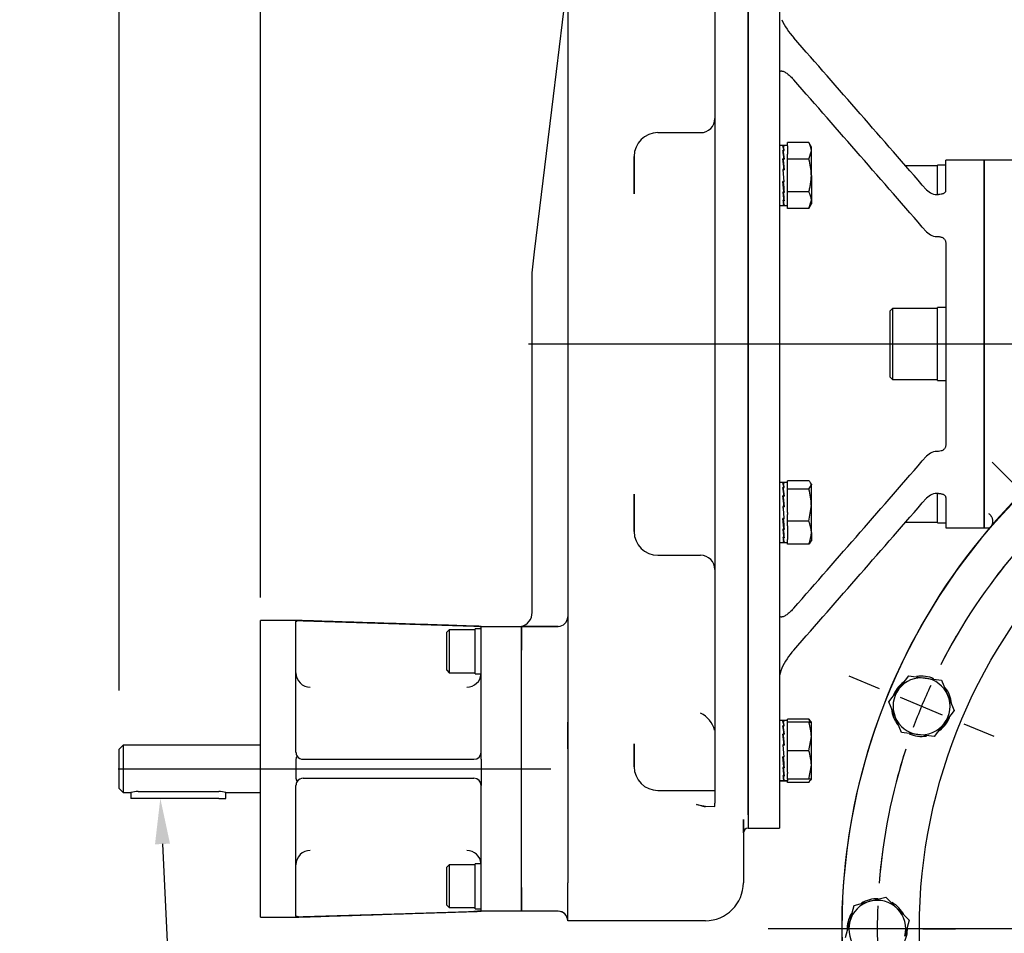
# Model space of a CAD drawing. Units: millimetres. Extents: x 13 to 432, y -172 to 292.
# Drawn here: x 266 to 325, y 146 to 201 of the extents above; entities that cross this region are included whole.
import ezdxf
from ezdxf import colors
from ezdxf.entities.mleader import LeaderData, LeaderLine
from ezdxf.enums import TextEntityAlignment as Align
from ezdxf.lldxf.tags import DXFTag
from ezdxf.math import Vec2, Vec3

# ---------------------------------------------------------------- set-up
doc = ezdxf.new("R2010")
doc.units = ezdxf.units.MM
for name, color, linetype in [('2032659', 7, 'Continuous'), ('Default', 7, 'Continuous'), ('FL178', 7, 'Continuous'), ('HSM16X35ZP', 7, 'Continuous'), ('HSM16X35ZP-P', 7, 'Continuous'), ('IR2C41_2', 7, 'Continuous'), ('IR2D117', 7, 'Continuous'), ('IW-00855-1-2', 7, 'Continuous'), ('IW8A379', 7, 'Continuous'), ('K6X6X40', 7, 'Continuous'), ('NL12', 7, 'Continuous'), ('NL16', 7, 'Continuous'), ('NL20', 7, 'Continuous'), ('SCM12X30CF', 7, 'Continuous'), ('SCM20X45CF', 7, 'Continuous')]:
    doc.layers.add(name, color=color, linetype=linetype)
doc.styles.add('SEACAD_Arial_Narrow', font='ARIALN.TTF')
tags = doc.linetypes.add('CENTER2', pattern=[28.575, 19.05, -3.175, 3.175, -3.175]).pattern_tags.tags
tags[10:11] = [DXFTag(74, 4), DXFTag(75, 0), DXFTag(340, '0'), DXFTag(46, 0.0), DXFTag(50, 0.0), DXFTag(44, 0.0), DXFTag(45, 0.0)]
tags[8:9] = [DXFTag(74, 4), DXFTag(75, 0), DXFTag(340, '0'), DXFTag(46, 0.0), DXFTag(50, 0.0), DXFTag(44, 0.0), DXFTag(45, 0.0)]
tags[6:7] = [DXFTag(74, 4), DXFTag(75, 0), DXFTag(340, '0'), DXFTag(46, 0.0), DXFTag(50, 0.0), DXFTag(44, 0.0), DXFTag(45, 0.0)]
tags[4:5] = [DXFTag(74, 4), DXFTag(75, 0), DXFTag(340, '0'), DXFTag(46, 0.0), DXFTag(50, 0.0), DXFTag(44, 0.0), DXFTag(45, 0.0)]
doc.dimstyles.new('RG_-_ISO', dxfattribs={"dimtxt": 0.392857, "dimasz": 0.392857, "dimexe": 0.196429, "dimexo": 0.196429, "dimgap": 0.098214, "dimtad": 1, "dimdec": 0, "dimlfac": 7, "dimdsep": 46, "dimtxsty": 'SEACAD_Arial_Narrow', "dimblk1": '_SE_FILLED', "dimblk2": '_SE_FILLED', "dimsah": 1, "dimcen": 0.196429, "dimadec": 0, "dimazin": 0, "dimtfac": 0.75, "dimtdec": 0, "dimtofl": 0, "dimtmove": 0, "dimatfit": 3, "dimfxl": 1, "dimtolj": 1, "dimarcsym": 0})

# ---------------------------------------------------------------- blocks, each defined once
blk = doc.blocks.new('SEANNOT_GROUP3')
at = {"layer": 'Default', "color": 7, "linetype": 'CENTER2'}
blk.add_line((349.479, 145.928), (310.657, 145.928), dxfattribs=at)
blk = doc.blocks.new('SE1')
at = {"layer": 'Default', "color": 7, "linetype": 'CENTER2'}
for start, end in [(139.50181, 152.99819), (162.00181, 175.49819)]:
    blk.add_arc((352.229, 145.928), 35, start, end, dxfattribs=at)
blk = doc.blocks.new('SEANNOT_GROUP18')
at = {"layer": 'Default', "color": 7, "linetype": 'CENTER2'}
for p, q in [((317.352, 160.374), (315.538, 161.126)), ((321.163, 158.795), (318.623, 159.848)), ((322.434, 158.269), (324.248, 157.517))]:
    blk.add_line(p, q, dxfattribs=at)
for start, end in [(149.78261, 152.99819), (155.24909, 159.75091), (162.00181, 165.21739)]:
    blk.add_arc((352.229, 145.928), 35, start, end, dxfattribs=at)
blk = doc.blocks.new('SEANNOT_GROUP19')
at = {"layer": 'Default', "color": 7, "linetype": 'CENTER2'}
for p, q in [((314.479, 145.928), (312.515, 145.928)), ((318.604, 145.928), (315.854, 145.928)), ((319.979, 145.928), (321.943, 145.928))]:
    blk.add_line(p, q, dxfattribs=at)
for start, end in [(172.28261, 175.49819), (177.74909, 182.25091), (184.50181, 187.71739)]:
    blk.add_arc((352.229, 145.928), 35, start, end, dxfattribs=at)
blk = doc.blocks.new('SEANNOT_GROUP21')
at = {"layer": 'Default', "color": 7, "linetype": 'CENTER2'}
for p, q in [((325.536, 172.621), (324.147, 174.01)), ((328.452, 169.704), (326.508, 171.649)), ((329.425, 168.732), (330.814, 167.343))]:
    blk.add_line(p, q, dxfattribs=at)
for start, end in [(127.28261, 130.49819), (132.74909, 137.25091), (139.50181, 142.71739)]:
    blk.add_arc((352.229, 145.928), 35, start, end, dxfattribs=at)
blk = doc.blocks.new('SEANNOT_GROUP51')
at = {"layer": 'Default', "color": 7, "linetype": 'CENTER2'}
blk.add_line((271.539, 155.559), (297.569, 155.559), dxfattribs=at)
blk = doc.blocks.new('SEANNOT_GROUP52')
at = {"layer": 'Default', "color": 7, "linetype": 'CENTER2'}
blk.add_line((296.238, 181.125), (390, 181.125), dxfattribs=at)
blk = doc.blocks.new('SE6')
at = {"layer": '2032659', "color": 7, "linetype": 'Continuous'}
for p, q in [((323.657, 171.71), (323.657, 192.196)), ((325.515, 192.196), (323.657, 192.196)), ((323.657, 171.405), (323.657, 171.71)), ((323.657, 171.292), (323.657, 171.405)), ((323.657, 170.903), (323.657, 171.292)), ((323.657, 170.053), (323.657, 170.903)), ((323.657, 170.053), (323.988, 170.053))]:
    blk.add_line(p, q, dxfattribs=at)
blk.add_arc((352.229, 145.928), 37.143, 131.92116, 48.07884, dxfattribs=at)
blk.add_open_spline([(323.937, 170.923), (323.937, 170.923), (323.95, 170.917), (324.018, 170.861), (324.107, 170.742), (324.173, 170.556), (324.172, 170.359), (324.128, 170.236), (324.116, 170.215), (324.112, 170.21)], degree=3, knots=[0.2896914, 0.2896914, 0.2896914, 0.2896914, 0.3515368, 0.4372205, 0.5456641, 0.6937981, 0.846954, 0.9648329, 1, 1, 1, 1], dxfattribs=at)
blk.add_open_spline([(324.112, 170.21), (324.098, 170.184), (324.091, 170.171), (324.091, 170.172)], degree=3, dxfattribs=at)
at = {"layer": 'FL178', "color": 7, "linetype": 'Continuous'}
for p, q in [((280.095, 146.63), (280.095, 164.488)), ((282.237, 164.488), (280.095, 164.488)), ((282.237, 164.469), (282.237, 164.488)), ((282.237, 156.559), (282.237, 164.431)), ((282.666, 164.456), (292.952, 164.143)), ((293.38, 164.13), (295.809, 164.13)), ((293.38, 162.702), (293.38, 164.13)), ((295.809, 164.13), (295.809, 162.702)), ((293.38, 156.559), (293.38, 162.702)), ((295.809, 148.416), (295.809, 162.702)), ((293.38, 156.13), (293.38, 156.559)), ((282.237, 156.13), (282.237, 154.988)), ((282.666, 156.13), (292.952, 156.13)), ((282.666, 156.13), (282.674, 156.13)), ((293.38, 156.13), (293.38, 154.988)), ((282.666, 154.988), (292.952, 154.988)), ((292.952, 154.988), (292.944, 154.988)), ((293.38, 154.988), (293.38, 154.559)), ((282.237, 146.687), (282.237, 154.559)), ((293.38, 148.416), (293.38, 154.559)), ((293.38, 146.988), (293.38, 148.416)), ((295.809, 148.416), (295.809, 146.988)), ((295.809, 146.988), (293.38, 146.988)), ((280.095, 146.63), (282.237, 146.63)), ((282.237, 146.649), (282.237, 146.63)), ((282.666, 146.662), (292.952, 146.975))]:
    blk.add_line(p, q, dxfattribs=at)
for centre, radius, start, end in [((282.503, 160.288), 4.171, 87.76435, 92.67623), ((283.094, 161.33), 0.857, 180.00235, 270.02648), ((292.524, 161.33), 0.857, 269.9711, 356.14975), ((282.666, 156.559), 0.429, 180, 213.47984), ((292.952, 156.559), 0.429, 270, 360), ((282.555, 156.122), 0.318, 140.89482, 178.4899), ((282.666, 156.559), 0.429, 213.47984, 270), ((282.555, 154.996), 0.318, 181.5101, 219.10518), ((282.666, 154.559), 0.429, 146.52016, 180), ((282.666, 154.559), 0.429, 90, 146.52016), ((292.952, 154.559), 0.429, 0, 90), ((283.094, 149.788), 0.857, 89.9711, 180.00007), ((292.523, 149.788), 0.857, 3.86757, 90.02648), ((282.503, 150.829), 4.171, 267.32363, 272.23579)]:
    blk.add_arc(centre, radius, start, end, dxfattribs=at)
for points, knots in [([(293.38, 164.13), (293.288, 164.133), (292.941, 164.145), (292.099, 164.172), (290.869, 164.211), (289.405, 164.258), (287.907, 164.306), (286.439, 164.353), (285.023, 164.398), (283.599, 164.444), (282.743, 164.471), (282.237, 164.488)], [0, 0, 0, 0, 0.022784, 0.100324, 0.220265, 0.357147, 0.493062, 0.624083, 0.751429, 0.876327, 1, 1, 1, 1]), ([(282.237, 164.469), (282.237, 164.467), (282.244, 164.465), (282.27, 164.46), (282.287, 164.457), (282.308, 164.455)], [0, 0, 0, 0, 0.5, 0.5, 1, 1, 1, 1]), ([(282.237, 164.431), (282.237, 164.436), (282.243, 164.44), (282.261, 164.446), (282.269, 164.448), (282.287, 164.452), (282.297, 164.453), (282.308, 164.455)], [0, 0, 0, 0, 0.5, 0.5, 0.75, 0.75, 1, 1, 1, 1]), ([(292.952, 164.143), (292.98, 164.143), (293.008, 164.142), (293.063, 164.14), (293.09, 164.139), (293.142, 164.138), (293.166, 164.137), (293.213, 164.135), (293.235, 164.135), (293.274, 164.134), (293.292, 164.133), (293.323, 164.132), (293.337, 164.132), (293.369, 164.131), (293.38, 164.13), (293.38, 164.13)], [0, 0, 0, 0, 0.125, 0.125, 0.25, 0.25, 0.375, 0.375, 0.5, 0.5, 0.625, 0.625, 0.75, 0.75, 1, 1, 1, 1]), ([(282.237, 146.63), (282.724, 146.646), (283.553, 146.673), (284.943, 146.717), (286.347, 146.762), (287.794, 146.809), (289.208, 146.854), (290.494, 146.895), (291.531, 146.928), (292.304, 146.953), (292.821, 146.97), (293.18, 146.981), (293.323, 146.986), (293.38, 146.988)], [0, 0, 0, 0, 0.118507, 0.23945, 0.365268, 0.496705, 0.626351, 0.744356, 0.841042, 0.904614, 0.950963, 0.98303, 1, 1, 1, 1]), ([(293.38, 146.988), (293.38, 146.988), (293.377, 146.988), (293.367, 146.987), (293.358, 146.987), (293.337, 146.986), (293.324, 146.986), (293.293, 146.985), (293.275, 146.984), (293.235, 146.983), (293.213, 146.983), (293.167, 146.981), (293.142, 146.98), (293.064, 146.978), (293.008, 146.976), (292.952, 146.975)], [0, 0, 0, 0, 0.125, 0.125, 0.25, 0.25, 0.375, 0.375, 0.5, 0.5, 0.625, 0.625, 0.75, 0.75, 1, 1, 1, 1]), ([(282.308, 146.663), (282.285, 146.666), (282.268, 146.67), (282.25, 146.676), (282.245, 146.678), (282.239, 146.682), (282.237, 146.684), (282.237, 146.687)], [0, 0, 0, 0, 0.5, 0.5, 0.75, 0.75, 1, 1, 1, 1]), ([(282.237, 146.649), (282.237, 146.651), (282.244, 146.653), (282.27, 146.658), (282.287, 146.661), (282.308, 146.663)], [0, 0, 0, 0, 0.5, 0.5, 1, 1, 1, 1])]:
    blk.add_open_spline(points, degree=3, knots=knots, dxfattribs=at)
at = {"layer": 'HSM16X35ZP', "color": 7, "linetype": 'Continuous'}
for p, q in [((311.83, 193.047), (311.83, 193.245)), ((313.106, 193.245), (311.83, 193.245)), ((313.259, 192.98), (313.106, 193.245)), ((313.106, 192.256), (313.259, 192.75)), ((313.259, 192.75), (313.259, 192.98)), ((313.259, 191.266), (313.259, 192.75)), ((311.83, 192.256), (311.83, 192.453)), ((311.83, 191.86), (311.83, 192.256)), ((313.106, 192.256), (311.83, 192.256)), ((313.259, 191.266), (313.259, 189.781)), ((311.83, 190.276), (311.83, 190.672)), ((311.83, 190.078), (311.83, 190.276)), ((313.106, 190.276), (311.83, 190.276)), ((313.106, 189.286), (313.259, 189.781)), ((313.259, 189.781), (313.259, 189.552)), ((311.83, 189.286), (311.83, 189.484)), ((313.106, 189.286), (311.83, 189.286)), ((313.106, 189.286), (313.259, 189.552)), ((311.83, 172.798), (311.83, 172.896)), ((313.106, 172.896), (311.83, 172.896)), ((311.83, 172.383), (311.83, 172.486)), ((313.106, 172.383), (313.259, 172.64)), ((313.259, 172.698), (313.216, 172.771)), ((313.259, 172.698), (313.259, 172.64)), ((313.259, 171.427), (313.259, 172.64)), ((311.83, 172.001), (311.83, 172.383)), ((313.106, 172.383), (311.83, 172.383)), ((313.106, 170.471), (313.259, 171.427)), ((313.259, 169.771), (313.259, 171.427)), ((311.83, 170.471), (311.83, 170.854)), ((311.83, 170.191), (311.83, 170.471)), ((313.106, 170.471), (311.83, 170.471)), ((313.259, 169.771), (313.259, 169.269)), ((311.83, 169.072), (311.83, 169.351)), ((313.106, 169.072), (311.83, 169.072)), ((313.216, 169.196), (313.259, 169.269)), ((311.83, 158.456), (311.83, 158.554)), ((313.106, 158.554), (311.83, 158.554)), ((311.83, 158.014), (311.83, 158.356)), ((313.106, 158.356), (311.83, 158.356)), ((313.106, 158.554), (313.188, 158.417)), ((313.106, 158.356), (313.259, 158.356)), ((313.259, 158.356), (313.215, 158.432)), ((313.259, 157.499), (313.259, 158.356)), ((313.106, 156.642), (313.259, 157.499)), ((313.259, 155.785), (313.259, 157.499)), ((311.83, 156.642), (311.83, 156.985)), ((311.83, 156.299), (311.83, 156.642)), ((313.106, 156.642), (311.83, 156.642)), ((313.106, 154.928), (313.259, 155.785)), ((313.259, 154.928), (313.259, 155.785)), ((311.83, 154.928), (311.83, 155.27)), ((313.106, 154.928), (311.83, 154.928)), ((311.83, 154.73), (311.83, 154.828)), ((313.106, 154.73), (311.83, 154.73)), ((313.259, 154.928), (313.106, 154.928)), ((313.106, 154.73), (313.188, 154.867)), ((313.215, 154.852), (313.259, 154.928))]:
    blk.add_line(p, q, dxfattribs=at)
for centre, radius, start, end in [((312.292, 192.722), 0.968, 1.66424, 32.72001), ((312.292, 189.753), 0.968, 1.66424, 32.72001), ((310, 171.396), 3.258, 0.55522, 17.64297), ((311.453, 169.743), 1.806, 0.90363, 23.77778), ((311.393, 169.813), 1.866, 336.5939, 358.72469), ((311.393, 157.813), 1.866, 16.99026, 23.4061), ((310.614, 157.469), 2.645, 0.65275, 19.60341), ((310.614, 155.755), 2.645, 0.65275, 19.60341)]:
    blk.add_arc(centre, radius, start, end, dxfattribs=at)
for points, knots in [([(313.259, 191.266), (313.259, 191.35), (313.255, 191.434), (313.241, 191.602), (313.231, 191.686), (313.19, 191.933), (313.152, 192.095), (313.106, 192.256)], [0, 0, 0, 0, 0.25, 0.25, 0.5, 0.5, 1, 1, 1, 1]), ([(313.106, 190.276), (313.129, 190.357), (313.15, 190.438), (313.188, 190.602), (313.204, 190.685), (313.244, 190.932), (313.259, 191.098), (313.259, 191.266)], [0, 0, 0, 0, 0.25, 0.25, 0.5, 0.5, 1, 1, 1, 1]), ([(313.259, 172.64), (313.259, 172.661), (313.255, 172.683), (313.241, 172.726), (313.231, 172.748), (313.191, 172.812), (313.152, 172.854), (313.106, 172.896)], [0, 0, 0, 0, 0.25, 0.25, 0.5, 0.5, 1, 1, 1, 1]), ([(313.223, 169.208), (313.221, 169.205), (313.219, 169.201), (313.191, 169.156), (313.152, 169.113), (313.106, 169.072)], [0.4624535, 0.4624535, 0.4624535, 0.4624535, 0.5, 0.5, 1, 1, 1, 1])]:
    blk.add_open_spline(points, degree=3, knots=knots, dxfattribs=at)
at = {"layer": 'HSM16X35ZP-P', "color": 7, "linetype": 'Continuous'}
for p, q in [((318.533, 160.365), (319.136, 161.15)), ((319.136, 161.15), (320.117, 161.021)), ((320.117, 161.021), (321.098, 160.892)), ((321.098, 160.892), (321.477, 159.978)), ((317.93, 159.58), (318.533, 160.365)), ((318.309, 158.665), (317.93, 159.58)), ((321.477, 159.978), (321.856, 159.063)), ((321.856, 159.063), (321.253, 158.278)), ((318.688, 157.751), (318.309, 158.665)), ((321.253, 158.278), (320.651, 157.493)), ((319.669, 157.622), (318.688, 157.751)), ((320.651, 157.493), (319.669, 157.622)), ((315.829, 147.327), (316.785, 147.583)), ((316.785, 147.583), (317.741, 147.84)), ((317.741, 147.84), (318.441, 147.14)), ((315.573, 146.371), (315.829, 147.327)), ((318.441, 147.14), (319.141, 146.44)), ((319.141, 146.44), (318.885, 145.484)), ((315.317, 145.415), (315.573, 146.371))]:
    blk.add_line(p, q, dxfattribs=at)
for centre, start, end in [((319.893, 159.322), 82.5, 142.5), ((319.893, 159.322), 22.5, 82.5), ((319.893, 159.322), 142.5, 202.5), ((319.893, 159.322), 322.5, 22.5), ((319.893, 159.322), 202.5, 262.5), ((319.893, 159.322), 262.5, 322.5), ((317.229, 145.928), 105, 165), ((317.229, 145.928), 45, 105), ((317.229, 145.928), 345, 45), ((317.229, 145.928), 165, 225)]:
    blk.add_arc(centre, 1.714, start, end, dxfattribs=at)
at = {"layer": 'IR2C41_2', "color": 7, "linetype": 'Continuous'}
for p, q in [((271.837, 156.988), (271.587, 156.738)), ((271.587, 154.38), (271.587, 156.738)), ((271.837, 156.988), (271.837, 154.13)), ((280.095, 156.988), (271.837, 156.988)), ((271.587, 154.38), (271.837, 154.13)), ((271.837, 154.13), (272.302, 154.13)), ((272.73, 154.196), (277.587, 154.196)), ((278.016, 154.13), (280.095, 154.13))]:
    blk.add_line(p, q, dxfattribs=at)
for centre, start, end in [((272.743, 152.686), 90.47619, 106.9814), ((277.575, 152.686), 73.0186, 89.52381)]:
    blk.add_arc(centre, 1.51, start, end, dxfattribs=at)
at = {"layer": 'IR2D117', "color": 7, "linetype": 'Continuous'}
for p, q in [((309.452, 152.784), (309.452, 210.243)), ((307.452, 207.2), (307.452, 194.139)), ((298.595, 205.982), (298.595, 158.368)), ((297.737, 196.039), (298.595, 203.125)), ((298.595, 203.125), (298.595, 186.83)), ((296.604, 186.671), (297.737, 196.039)), ((306.595, 193.843), (304.023, 193.843)), ((307.452, 194.139), (307.452, 190.361)), ((302.595, 190.154), (302.595, 192.415)), ((302.595, 192.411), (302.595, 190.154)), ((307.452, 190.361), (307.452, 171.889)), ((298.595, 186.83), (298.595, 175.419)), ((296.452, 185.41), (296.604, 186.671)), ((296.452, 184.987), (296.452, 185.41)), ((296.452, 177.262), (296.452, 184.987)), ((296.452, 175.661), (296.452, 177.262)), ((296.452, 164.988), (296.452, 175.661)), ((298.595, 175.419), (298.595, 164.702)), ((302.595, 172.096), (302.595, 169.838)), ((302.595, 169.835), (302.595, 172.096)), ((307.452, 171.889), (307.452, 168.111)), ((304.023, 168.406), (306.595, 168.406)), ((307.452, 168.111), (307.452, 153.497)), ((296.452, 164.96), (296.452, 164.988)), ((298.595, 164.702), (298.595, 162.702)), ((295.809, 164.13), (298.023, 164.13)), ((295.809, 162.702), (295.809, 164.13)), ((298.023, 164.13), (295.809, 164.13)), ((295.809, 148.416), (295.809, 162.702)), ((298.595, 162.702), (298.595, 156.755)), ((298.595, 156.755), (298.595, 158.368)), ((302.595, 157.069), (302.595, 156.507)), ((302.595, 155.686), (302.595, 157.069)), ((298.595, 156.755), (298.595, 148.702)), ((302.595, 156.507), (302.595, 155.686)), ((304.023, 154.258), (306.88, 154.258)), ((306.88, 154.258), (307.452, 154.258)), ((307.125, 154.258), (307.452, 154.258)), ((306.356, 153.4), (306.88, 153.303)), ((306.88, 153.303), (307.452, 153.287)), ((307.452, 153.287), (307.452, 153.497)), ((309.166, 152.506), (309.166, 148.702)), ((309.166, 151.696), (309.166, 152.506)), ((309.452, 152.784), (309.452, 151.982)), ((295.809, 146.988), (295.809, 148.416)), ((298.595, 148.418), (298.595, 148.702)), ((298.595, 146.434), (298.595, 148.418)), ((298.023, 146.988), (295.809, 146.988)), ((298.595, 146.416), (298.595, 146.434)), ((306.88, 146.416), (298.595, 146.416))]:
    blk.add_line(p, q, dxfattribs=at)
for centre, radius, start, end in [((306.595, 194.701), 0.857, 270, 360), ((304.023, 192.415), 1.429, 90, 180), ((304.023, 169.835), 1.429, 180, 270), ((306.595, 167.549), 0.857, 0, 90), ((295.595, 164.96), 0.857, 284.47751, 360), ((298.023, 164.702), 0.571, 270, 0), ((298.023, 164.702), 0.571, 270, 0), ((305.912, 157.481), 1.578, 14.53213, 64.35879), ((304.023, 155.686), 1.429, 180, 270), ((304.023, 155.686), 1.429, 180, 270), ((309.452, 151.696), 0.286, 90, 180), ((306.88, 148.702), 2.286, 270, 360), ((298.023, 146.416), 0.571, 0, 90), ((298.023, 146.416), 0.571, 42.60795, 90), ((298.023, 146.416), 0.571, 0.54684, 90.00333)]:
    blk.add_arc(centre, radius, start, end, dxfattribs=at)
blk.add_open_spline([(306.88, 153.247), (306.708, 153.308), (306.534, 153.362), (306.356, 153.4)], degree=3, dxfattribs=at)
at = {"layer": 'IW-00855-1-2', "color": 7, "linetype": 'Continuous'}
for radius in [37.113, 32.464, 32.464]:
    blk.add_circle((352.229, 145.928), radius, dxfattribs=at)
at = {"layer": 'IW8A379', "color": 7, "linetype": 'Continuous'}
for p, q in [((309.452, 210.243), (309.452, 151.982)), ((311.345, 210.243), (311.345, 151.982)), ((321.345, 190.361), (321.345, 192.196)), ((323.657, 192.196), (321.345, 192.196)), ((323.657, 192.196), (323.657, 170.053)), ((321.345, 187.23), (321.345, 175.02)), ((321.345, 171.888), (321.345, 170.053)), ((321.345, 170.053), (323.657, 170.053)), ((309.452, 151.982), (311.345, 151.982))]:
    blk.add_line(p, q, dxfattribs=at)
for centre, radius, start, end in [((315.839, 202.756), 4.85, 205.83029, 221.41391), ((-1731.081, -1592.993), 2718.126, 41.004075, 41.259993), ((-1731.08, -1595.518), 2718.124, 41.004075, 41.259993), ((320.879, 191.079), 0.966, 224.3599, 272.21143), ((320.881, 188.56), 0.972, 224.51803, 272.0533), ((-1731.081, 1957.768), 2718.126, 318.740007, 318.995925), ((320.879, 173.696), 0.966, 87.78857, 135.6401), ((320.881, 171.164), 0.972, 87.9467, 135.48197), ((-1731.08, 1955.242), 2718.124, 318.740007, 318.995925), ((315.837, 159.494), 4.848, 138.58364, 154.17216), ((312.828, 161.001), 1.484, 155.92891, 180.21839)]:
    blk.add_arc(centre, radius, start, end, dxfattribs=at)
for points, knots in [([(311.474, 197.545), (311.43, 197.541), (311.398, 197.536), (311.366, 197.529), (311.358, 197.527), (311.35, 197.523), (311.348, 197.522), (311.345, 197.519), (311.345, 197.518), (311.345, 197.516)], [0, 0, 0, 0, 0.5, 0.5, 0.75, 0.75, 0.875, 0.875, 1, 1, 1, 1]), ([(311.474, 197.545), (311.499, 197.547), (311.526, 197.544), (311.581, 197.53), (311.61, 197.519), (311.669, 197.49), (311.7, 197.473), (311.761, 197.434), (311.792, 197.412), (311.885, 197.341), (311.947, 197.285), (312.074, 197.163), (312.138, 197.095), (312.202, 197.023)], [0, 0, 0, 0, 0.125, 0.125, 0.25, 0.25, 0.375, 0.375, 0.5, 0.5, 0.75, 0.75, 1, 1, 1, 1]), ([(321.345, 190.361), (321.345, 190.345), (321.342, 190.33), (321.331, 190.299), (321.323, 190.283), (321.302, 190.254), (321.289, 190.24), (321.258, 190.213), (321.24, 190.2), (321.201, 190.177), (321.179, 190.166), (321.133, 190.148), (321.107, 190.14), (321.03, 190.12), (320.973, 190.114), (320.916, 190.114)], [0, 0, 0, 0, 0.125, 0.125, 0.25, 0.25, 0.375, 0.375, 0.5, 0.5, 0.625, 0.625, 0.75, 0.75, 1, 1, 1, 1]), ([(320.916, 187.588), (320.944, 187.588), (320.973, 187.586), (321.028, 187.577), (321.055, 187.57), (321.107, 187.552), (321.132, 187.541), (321.179, 187.515), (321.201, 187.5), (321.24, 187.467), (321.258, 187.449), (321.289, 187.41), (321.302, 187.389), (321.323, 187.346), (321.331, 187.323), (321.342, 187.277), (321.345, 187.253), (321.345, 187.23)], [0, 0, 0, 0, 0.125, 0.125, 0.25, 0.25, 0.375, 0.375, 0.5, 0.5, 0.625, 0.625, 0.75, 0.75, 0.875, 0.875, 1, 1, 1, 1]), ([(321.345, 175.02), (321.345, 174.996), (321.342, 174.973), (321.331, 174.927), (321.323, 174.904), (321.302, 174.861), (321.289, 174.84), (321.258, 174.801), (321.24, 174.783), (321.201, 174.75), (321.179, 174.735), (321.133, 174.709), (321.107, 174.698), (321.03, 174.671), (320.973, 174.661), (320.916, 174.661)], [0, 0, 0, 0, 0.125, 0.125, 0.25, 0.25, 0.375, 0.375, 0.5, 0.5, 0.625, 0.625, 0.75, 0.75, 1, 1, 1, 1]), ([(320.916, 172.136), (320.944, 172.136), (320.973, 172.134), (321.028, 172.128), (321.055, 172.123), (321.107, 172.11), (321.132, 172.102), (321.179, 172.084), (321.201, 172.073), (321.24, 172.05), (321.258, 172.037), (321.289, 172.01), (321.302, 171.996), (321.323, 171.966), (321.331, 171.951), (321.342, 171.92), (321.345, 171.904), (321.345, 171.888)], [0, 0, 0, 0, 0.125, 0.125, 0.25, 0.25, 0.375, 0.375, 0.5, 0.5, 0.625, 0.625, 0.75, 0.75, 0.875, 0.875, 1, 1, 1, 1]), ([(312.202, 165.227), (312.138, 165.154), (312.075, 165.087), (311.949, 164.965), (311.886, 164.91), (311.762, 164.815), (311.7, 164.774), (311.611, 164.731), (311.582, 164.72), (311.526, 164.705), (311.499, 164.702), (311.474, 164.705)], [0, 0, 0, 0, 0.25, 0.25, 0.5, 0.5, 0.75, 0.75, 0.875, 0.875, 1, 1, 1, 1]), ([(311.345, 164.733), (311.345, 164.732), (311.345, 164.731), (311.348, 164.728), (311.35, 164.727), (311.358, 164.723), (311.366, 164.72), (311.398, 164.713), (311.43, 164.709), (311.474, 164.705)], [0, 0, 0, 0, 0.125, 0.125, 0.25, 0.25, 0.5, 0.5, 1, 1, 1, 1])]:
    blk.add_open_spline(points, degree=3, knots=knots, dxfattribs=at)
at = {"layer": 'K6X6X40', "color": 7, "linetype": 'Continuous'}
for p, q in [((272.302, 154.13), (272.302, 153.78)), ((278.016, 153.78), (278.016, 154.13)), ((272.73, 153.78), (272.302, 153.78)), ((277.587, 153.78), (272.73, 153.78)), ((277.587, 153.78), (278.016, 153.78))]:
    blk.add_line(p, q, dxfattribs=at)
at = {"layer": 'NL12', "color": 7, "linetype": 'Continuous'}
for p, q in [((293.023, 161.273), (293.023, 163.987)), ((293.38, 163.987), (293.023, 163.987)), ((293.023, 161.273), (293.38, 161.273)), ((293.023, 147.131), (293.023, 149.845)), ((293.38, 149.845), (293.023, 149.845)), ((293.023, 147.131), (293.38, 147.131))]:
    blk.add_line(p, q, dxfattribs=at)
at = {"layer": 'NL16', "color": 7, "linetype": 'Continuous'}
for p, q in [((311.609, 193.08), (311.345, 193.08)), ((311.609, 192.774), (311.547, 192.774)), ((311.561, 192.68), (311.569, 192.68)), ((311.83, 193.08), (311.567, 193.08)), ((311.567, 193.041), (311.587, 193.041)), ((311.567, 192.763), (311.587, 192.763)), ((311.567, 192.763), (311.569, 192.667)), ((311.569, 192.667), (311.62, 192.257)), ((311.587, 193.041), (311.629, 193.041)), ((311.587, 193.041), (311.587, 193.041)), ((311.587, 192.763), (311.629, 192.763)), ((311.587, 192.763), (311.587, 192.763)), ((311.609, 193.045), (311.609, 193.041)), ((311.609, 192.774), (311.609, 192.763)), ((311.83, 193.047), (311.83, 192.549)), ((311.609, 192.274), (311.547, 192.274)), ((311.547, 192.274), (311.549, 192.211)), ((311.553, 192.211), (311.569, 192.211)), ((311.567, 192.257), (311.587, 192.257)), ((311.567, 192.257), (311.569, 192.194)), ((311.569, 192.194), (311.625, 191.601)), ((311.587, 192.257), (311.629, 192.257)), ((311.587, 192.257), (311.587, 192.257)), ((311.609, 192.274), (311.609, 192.257)), ((311.83, 192.453), (311.83, 192.549)), ((311.547, 191.62), (311.609, 190.912)), ((311.609, 191.62), (311.547, 191.62)), ((311.547, 191.62), (311.549, 191.598)), ((311.549, 191.598), (311.568, 191.598)), ((311.567, 191.6), (311.587, 191.6)), ((311.629, 190.893), (311.567, 191.6)), ((311.587, 191.601), (311.629, 191.601)), ((311.587, 191.6), (311.587, 191.601)), ((311.609, 191.62), (311.607, 191.601)), ((311.83, 190.672), (311.83, 191.86)), ((311.609, 190.912), (311.547, 190.912)), ((311.607, 190.321), (311.551, 190.912)), ((311.567, 190.893), (311.569, 190.912)), ((311.567, 190.893), (311.587, 190.893)), ((311.587, 190.893), (311.587, 190.912)), ((311.587, 190.893), (311.629, 190.893)), ((311.587, 190.893), (311.587, 190.893)), ((311.627, 190.916), (311.609, 190.916)), ((311.629, 190.893), (311.627, 190.916)), ((311.609, 190.258), (311.547, 190.258)), ((311.607, 189.852), (311.557, 190.258)), ((311.567, 190.242), (311.568, 190.258)), ((311.587, 190.242), (311.587, 190.258)), ((311.609, 190.258), (311.607, 190.321)), ((311.623, 190.304), (311.608, 190.304)), ((311.629, 190.242), (311.627, 190.304)), ((311.609, 189.757), (311.547, 189.757)), ((311.567, 190.242), (311.587, 190.242)), ((311.567, 189.746), (311.567, 189.757)), ((311.567, 189.746), (311.587, 189.746)), ((311.587, 190.242), (311.629, 190.242)), ((311.587, 190.242), (311.587, 190.242)), ((311.587, 189.747), (311.587, 189.757)), ((311.587, 189.747), (311.629, 189.747)), ((311.587, 189.746), (311.587, 189.747)), ((311.609, 189.757), (311.607, 189.852)), ((311.617, 189.839), (311.608, 189.839)), ((311.83, 189.484), (311.83, 190.078)), ((311.345, 189.452), (311.609, 189.452)), ((311.609, 189.486), (311.547, 189.486)), ((311.567, 189.483), (311.567, 189.486)), ((311.567, 189.483), (311.587, 189.483)), ((311.567, 189.452), (311.83, 189.452)), ((311.587, 189.483), (311.629, 189.483)), ((311.587, 189.483), (311.587, 189.483)), ((311.609, 172.798), (311.345, 172.798)), ((311.609, 172.763), (311.547, 172.763)), ((311.609, 172.492), (311.547, 172.492)), ((311.83, 172.798), (311.567, 172.798)), ((311.567, 172.759), (311.587, 172.759)), ((311.567, 172.481), (311.587, 172.481)), ((311.567, 172.481), (311.569, 172.385)), ((311.587, 172.759), (311.629, 172.759)), ((311.587, 172.759), (311.587, 172.759)), ((311.587, 172.481), (311.629, 172.481)), ((311.587, 172.481), (311.587, 172.481)), ((311.609, 172.763), (311.609, 172.759)), ((311.609, 172.492), (311.609, 172.481)), ((311.83, 172.486), (311.83, 172.798)), ((311.609, 171.992), (311.547, 171.992)), ((311.547, 171.992), (311.549, 171.929)), ((311.553, 171.929), (311.569, 171.929)), ((311.56, 172.398), (311.569, 172.398)), ((311.567, 171.975), (311.587, 171.975)), ((311.567, 171.975), (311.569, 171.912)), ((311.569, 172.385), (311.62, 171.975)), ((311.569, 171.912), (311.625, 171.318)), ((311.587, 171.975), (311.629, 171.975)), ((311.587, 171.975), (311.587, 171.975)), ((311.609, 171.992), (311.609, 171.975)), ((311.83, 170.984), (311.83, 172.001)), ((311.547, 171.338), (311.578, 170.984)), ((311.609, 171.338), (311.547, 171.338)), ((311.549, 171.315), (311.568, 171.315)), ((311.567, 171.318), (311.587, 171.318)), ((311.597, 170.984), (311.567, 171.318)), ((311.587, 171.318), (311.629, 171.318)), ((311.587, 171.318), (311.587, 171.318)), ((311.609, 171.338), (311.607, 171.318)), ((311.578, 170.984), (311.609, 170.63)), ((311.629, 170.61), (311.597, 170.984)), ((311.83, 170.984), (311.83, 170.854)), ((311.609, 170.63), (311.547, 170.63)), ((311.607, 170.039), (311.551, 170.63)), ((311.567, 170.61), (311.569, 170.63)), ((311.567, 170.61), (311.587, 170.61)), ((311.587, 170.61), (311.587, 170.63)), ((311.587, 170.61), (311.629, 170.61)), ((311.587, 170.61), (311.587, 170.61)), ((311.627, 170.634), (311.609, 170.634)), ((311.629, 170.61), (311.627, 170.634)), ((311.83, 170.191), (311.83, 169.351)), ((311.609, 169.976), (311.547, 169.976)), ((311.607, 169.569), (311.557, 169.976)), ((311.567, 169.959), (311.568, 169.976)), ((311.567, 169.959), (311.587, 169.959)), ((311.587, 169.959), (311.587, 169.976)), ((311.587, 169.959), (311.629, 169.959)), ((311.587, 169.959), (311.587, 169.959)), ((311.609, 169.976), (311.607, 170.039)), ((311.609, 169.475), (311.607, 169.569)), ((311.623, 170.022), (311.608, 170.022)), ((311.617, 169.556), (311.608, 169.556)), ((311.629, 169.959), (311.627, 170.022)), ((311.345, 169.169), (311.609, 169.169)), ((311.609, 169.475), (311.547, 169.475)), ((311.609, 169.204), (311.547, 169.204)), ((311.567, 169.464), (311.567, 169.475)), ((311.567, 169.464), (311.587, 169.464)), ((311.567, 169.2), (311.567, 169.204)), ((311.567, 169.2), (311.587, 169.2)), ((311.567, 169.169), (311.83, 169.169)), ((311.587, 169.464), (311.587, 169.475)), ((311.587, 169.464), (311.629, 169.464)), ((311.587, 169.464), (311.587, 169.464)), ((311.587, 169.2), (311.629, 169.2)), ((311.587, 169.2), (311.587, 169.2)), ((311.567, 158.456), (311.345, 158.456)), ((311.609, 158.456), (311.345, 158.456)), ((311.83, 158.456), (311.567, 158.456)), ((311.567, 158.417), (311.587, 158.417)), ((311.587, 158.417), (311.629, 158.417)), ((311.587, 158.417), (311.587, 158.417)), ((311.83, 158.456), (311.609, 158.456)), ((311.609, 158.421), (311.609, 158.417)), ((311.83, 158.356), (311.83, 158.456)), ((311.609, 158.15), (311.547, 158.15)), ((311.56, 158.056), (311.569, 158.056)), ((311.567, 158.139), (311.587, 158.139)), ((311.567, 158.139), (311.569, 158.043)), ((311.569, 158.043), (311.62, 157.634)), ((311.587, 158.139), (311.629, 158.139)), ((311.587, 158.139), (311.587, 158.139)), ((311.609, 158.15), (311.609, 158.139)), ((311.83, 156.985), (311.83, 158.014)), ((311.609, 157.65), (311.547, 157.65)), ((311.547, 157.65), (311.549, 157.587)), ((311.553, 157.587), (311.569, 157.587)), ((311.567, 157.633), (311.587, 157.633)), ((311.567, 157.633), (311.569, 157.57)), ((311.569, 157.57), (311.625, 156.977)), ((311.587, 157.634), (311.629, 157.634)), ((311.587, 157.633), (311.587, 157.634)), ((311.609, 157.65), (311.609, 157.634)), ((311.547, 156.996), (311.609, 156.288)), ((311.609, 156.996), (311.547, 156.996)), ((311.547, 156.996), (311.549, 156.974)), ((311.549, 156.974), (311.568, 156.974)), ((311.567, 156.977), (311.587, 156.977)), ((311.629, 156.269), (311.567, 156.977)), ((311.587, 156.977), (311.629, 156.977)), ((311.587, 156.977), (311.587, 156.977)), ((311.609, 156.996), (311.607, 156.977)), ((311.609, 156.288), (311.547, 156.288)), ((311.607, 155.697), (311.551, 156.288)), ((311.567, 156.269), (311.569, 156.288)), ((311.567, 156.269), (311.587, 156.269)), ((311.587, 156.269), (311.587, 156.288)), ((311.587, 156.269), (311.629, 156.269)), ((311.587, 156.269), (311.587, 156.269)), ((311.627, 156.292), (311.609, 156.292)), ((311.629, 156.269), (311.627, 156.292)), ((311.83, 155.359), (311.83, 156.299)), ((311.609, 155.634), (311.547, 155.634)), ((311.607, 155.228), (311.557, 155.634)), ((311.567, 155.618), (311.568, 155.634)), ((311.567, 155.618), (311.587, 155.618)), ((311.587, 155.618), (311.587, 155.634)), ((311.587, 155.618), (311.629, 155.618)), ((311.587, 155.618), (311.587, 155.618)), ((311.609, 155.634), (311.607, 155.697)), ((311.623, 155.68), (311.608, 155.68)), ((311.629, 155.618), (311.627, 155.68)), ((311.83, 155.359), (311.83, 155.27)), ((311.567, 154.828), (311.345, 154.828)), ((311.345, 154.828), (311.609, 154.828)), ((311.609, 155.133), (311.547, 155.133)), ((311.609, 154.863), (311.547, 154.863)), ((311.567, 155.123), (311.567, 155.133)), ((311.567, 155.123), (311.587, 155.123)), ((311.567, 154.859), (311.567, 154.863)), ((311.567, 154.859), (311.587, 154.859)), ((311.567, 154.828), (311.83, 154.828)), ((311.587, 155.123), (311.587, 155.133)), ((311.587, 155.123), (311.629, 155.123)), ((311.587, 155.123), (311.587, 155.123)), ((311.587, 154.859), (311.629, 154.859)), ((311.587, 154.859), (311.587, 154.859)), ((311.609, 155.133), (311.607, 155.228)), ((311.83, 154.828), (311.609, 154.828)), ((311.83, 154.928), (311.83, 154.828))]:
    blk.add_line(p, q, dxfattribs=at)
for centre, radius, start, end in [((310.323, 192.623), 1.295, 6.71826, 19.03691), ((303.932, 191.614), 7.703, 6.96771, 8.66177), ((310.271, 192.607), 1.367, 6.58381, 18.53587), ((303.847, 191.601), 7.807, 6.97331, 8.56283), ((268.871, 187.903), 42.899, 4.97091, 5.84831), ((268.481, 187.864), 43.31, 4.9492, 5.82196), ((297.875, 190.866), 13.806, 5.85229, 7.00046), ((297.831, 190.858), 13.869, 5.78943, 7.00032), ((354.124, 194.614), 42.738, 184.96924, 185.84997), ((353.727, 194.575), 42.32, 184.99123, 185.87648), ((321.858, 191.279), 10.361, 185.65849, 188.44797), ((312.806, 189.903), 1.267, 186.58064, 199.17453), ((321.637, 191.25), 10.12, 185.71732, 188.54208), ((312.757, 189.887), 1.198, 186.71782, 199.70523), ((310.323, 172.341), 1.295, 6.71826, 19.03691), ((301.204, 170.958), 10.456, 5.67117, 8.43528), ((310.271, 172.324), 1.367, 6.58381, 18.53587), ((300.981, 170.929), 10.7, 5.61367, 8.34306), ((268.871, 167.62), 42.899, 4.97091, 5.84831), ((268.481, 167.582), 43.31, 4.9492, 5.82196), ((354.124, 174.332), 42.738, 184.96924, 185.84997), ((353.727, 174.292), 42.32, 184.99123, 185.87648), ((321.858, 170.997), 10.361, 185.65849, 188.44797), ((321.637, 170.967), 10.12, 185.71732, 188.54208), ((312.806, 169.62), 1.267, 186.58064, 199.17453), ((312.757, 169.604), 1.198, 186.71782, 199.70523), ((319.893, 159.322), 1.814, 126.81865, 160.51908), ((319.893, 159.322), 1.814, 65.61018, 99.445), ((319.893, 159.322), 1.814, 5.53868, 38.01406), ((319.893, 159.322), 1.814, 185.53868, 218.01406), ((310.323, 157.999), 1.295, 6.71826, 19.03691), ((310.271, 157.983), 1.367, 6.58381, 18.53587), ((319.893, 159.322), 1.814, 306.81865, 340.51908), ((301.204, 156.617), 10.456, 5.67117, 8.43528), ((300.981, 156.587), 10.7, 5.61367, 8.34306), ((319.893, 159.322), 1.814, 245.61018, 279.445), ((268.871, 153.279), 42.899, 4.97091, 5.84831), ((268.481, 153.24), 43.31, 4.9492, 5.82196), ((354.124, 159.99), 42.738, 184.96924, 185.84997), ((353.727, 159.951), 42.32, 184.99123, 185.87648), ((325.169, 157.029), 13.693, 185.84752, 187.00523), ((325.075, 157.016), 13.579, 185.90931, 187.00739), ((319.131, 156.281), 7.609, 186.95726, 188.67222), ((319.089, 156.273), 7.548, 186.95578, 188.7677), ((312.806, 155.279), 1.267, 186.58064, 199.17453), ((312.757, 155.263), 1.198, 186.71782, 199.70523), ((317.229, 145.928), 1.814, 88.11018, 121.945), ((317.229, 145.928), 1.814, 28.03868, 60.51406), ((317.229, 145.928), 1.814, 149.31865, 183.01908), ((317.229, 145.928), 1.814, 329.31865, 3.01908)]:
    blk.add_arc(centre, radius, start, end, dxfattribs=at)
for points, knots in [([(311.578, 193.08), (311.579, 193.08), (311.582, 193.08), (311.587, 193.078), (311.595, 193.071), (311.602, 193.06), (311.607, 193.051), (311.609, 193.045)], [0.5005106, 0.5005106, 0.5005106, 0.5005106, 0.529498, 0.647129, 0.7647575, 0.8823818, 1, 1, 1, 1]), ([(311.629, 193.041), (311.628, 193.044), (311.624, 193.052), (311.618, 193.064), (311.611, 193.073), (311.604, 193.079), (311.596, 193.081), (311.591, 193.079), (311.588, 193.078), (311.588, 193.077)], [0, 0, 0, 0, 0.0588286, 0.1764685, 0.2941141, 0.4117634, 0.5294145, 0.6470657, 0.6690397, 0.6690397, 0.6690397, 0.6690397]), ([(311.547, 189.486), (311.548, 189.484), (311.552, 189.476), (311.558, 189.466), (311.565, 189.457), (311.572, 189.452), (311.576, 189.452), (311.578, 189.452)], [0, 0, 0, 0, 0.0589885, 0.17661, 0.2942366, 0.4118666, 0.5005106, 0.5005106, 0.5005106, 0.5005106]), ([(311.597, 189.452), (311.596, 189.452), (311.594, 189.452), (311.589, 189.453), (311.582, 189.459), (311.575, 189.469), (311.57, 189.478), (311.567, 189.483)], [0.5279214, 0.5279214, 0.5279214, 0.5279214, 0.5294145, 0.6470657, 0.7647149, 0.8823603, 1, 1, 1, 1]), ([(311.578, 172.798), (311.579, 172.798), (311.582, 172.798), (311.587, 172.796), (311.595, 172.789), (311.602, 172.778), (311.607, 172.769), (311.609, 172.763)], [0.5005106, 0.5005106, 0.5005106, 0.5005106, 0.529498, 0.647129, 0.7647575, 0.8823818, 1, 1, 1, 1]), ([(311.629, 172.759), (311.628, 172.762), (311.624, 172.77), (311.618, 172.781), (311.611, 172.791), (311.604, 172.797), (311.596, 172.799), (311.591, 172.797), (311.588, 172.795), (311.588, 172.795)], [0, 0, 0, 0, 0.0588286, 0.1764685, 0.2941141, 0.4117634, 0.5294145, 0.6470657, 0.6690397, 0.6690397, 0.6690397, 0.6690397]), ([(311.547, 169.204), (311.548, 169.201), (311.552, 169.194), (311.558, 169.183), (311.565, 169.175), (311.572, 169.17), (311.576, 169.169), (311.578, 169.169)], [0, 0, 0, 0, 0.0589885, 0.17661, 0.2942366, 0.4118666, 0.5005106, 0.5005106, 0.5005106, 0.5005106]), ([(311.597, 169.169), (311.596, 169.169), (311.594, 169.169), (311.589, 169.171), (311.582, 169.177), (311.575, 169.186), (311.57, 169.195), (311.567, 169.2)], [0.5279214, 0.5279214, 0.5279214, 0.5279214, 0.5294145, 0.6470657, 0.7647149, 0.8823603, 1, 1, 1, 1]), ([(311.578, 158.456), (311.579, 158.456), (311.582, 158.456), (311.587, 158.454), (311.595, 158.447), (311.602, 158.436), (311.607, 158.427), (311.609, 158.421)], [0.5005106, 0.5005106, 0.5005106, 0.5005106, 0.529498, 0.647129, 0.7647575, 0.8823818, 1, 1, 1, 1]), ([(311.629, 158.417), (311.628, 158.42), (311.624, 158.428), (311.618, 158.44), (311.611, 158.449), (311.604, 158.455), (311.596, 158.457), (311.591, 158.455), (311.588, 158.454), (311.588, 158.453)], [0, 0, 0, 0, 0.0588286, 0.1764685, 0.2941141, 0.4117634, 0.5294145, 0.6470657, 0.6690397, 0.6690397, 0.6690397, 0.6690397]), ([(311.547, 154.863), (311.548, 154.86), (311.552, 154.852), (311.558, 154.842), (311.565, 154.833), (311.572, 154.828), (311.576, 154.828), (311.578, 154.828)], [0, 0, 0, 0, 0.0589885, 0.17661, 0.2942366, 0.4118666, 0.5005106, 0.5005106, 0.5005106, 0.5005106]), ([(311.597, 154.828), (311.596, 154.828), (311.594, 154.828), (311.589, 154.829), (311.582, 154.835), (311.575, 154.845), (311.57, 154.854), (311.567, 154.859)], [0.5279214, 0.5279214, 0.5279214, 0.5279214, 0.5294145, 0.6470657, 0.7647149, 0.8823603, 1, 1, 1, 1])]:
    blk.add_open_spline(points, degree=3, knots=knots, dxfattribs=at)
at = {"layer": 'NL20', "color": 7, "linetype": 'Continuous'}
for p, q in [((320.859, 190.128), (320.859, 191.889)), ((321.345, 191.889), (320.859, 191.889)), ((320.859, 178.932), (320.859, 183.318)), ((321.345, 183.318), (320.859, 183.318)), ((320.859, 178.932), (321.345, 178.932)), ((320.859, 170.36), (320.859, 172.126)), ((320.859, 170.36), (321.345, 170.36))]:
    blk.add_line(p, q, dxfattribs=at)
at = {"layer": 'SCM12X30CF', "color": 7, "linetype": 'Continuous'}
for p, q in [((291.452, 163.916), (291.309, 163.773)), ((291.309, 161.487), (291.309, 163.773)), ((291.452, 163.916), (291.452, 161.344)), ((293.023, 163.916), (291.452, 163.916)), ((291.309, 161.487), (291.452, 161.344)), ((291.452, 161.344), (293.023, 161.344)), ((291.452, 149.774), (291.309, 149.631)), ((291.309, 147.345), (291.309, 149.631)), ((291.452, 149.774), (291.452, 147.202)), ((293.023, 149.774), (291.452, 149.774)), ((291.309, 147.345), (291.452, 147.202)), ((291.452, 147.202), (293.023, 147.202))]:
    blk.add_line(p, q, dxfattribs=at)
at = {"layer": 'SCM20X45CF', "color": 7, "linetype": 'Continuous'}
for p, q in [((320.859, 191.839), (318.935, 191.839)), ((318.145, 183.268), (318.002, 183.125)), ((318.145, 183.268), (318.145, 178.982)), ((320.859, 183.268), (318.145, 183.268)), ((318.002, 179.125), (318.002, 183.125)), ((318.002, 179.125), (318.145, 178.982)), ((318.145, 178.982), (320.859, 178.982)), ((318.938, 170.41), (320.859, 170.41))]:
    blk.add_line(p, q, dxfattribs=at)
blk = doc.blocks.new('DMBLK1449')
at = {"layer": 'Default', "linetype": 'Continuous'}
for points in [[(282.845, 241.298), (280.095, 240.84), (282.845, 240.381)], [(349.479, 241.298), (349.479, 240.381), (352.229, 240.84)]]:
    blk.add_hatch(color=7, dxfattribs=at).paths.add_polyline_path(points)
at = {"layer": 'Default', "color": 7, "linetype": 'Continuous'}
for p, q in [((280.095, 165.863), (280.095, 242.215)), ((352.229, 188.874), (352.229, 242.215)), ((280.095, 240.84), (352.229, 240.84))]:
    blk.add_line(p, q, dxfattribs=at)
at = {"layer": 'Default', "color": 7, "linetype": 'Continuous', "style": 'SEACAD_Arial_Narrow'}
for s, p in [('505', (311.662, 247.577)), ('[', (309.412, 244.277)), ('19.88"', (311.662, 244.277)), (']', (322.037, 244.277))]:
    blk.add_text(s, height=2.75, dxfattribs=at).set_placement(p, align=Align.TOP_LEFT)
blk = doc.blocks.new('_SE_FILLED')
at = {"color": 0}
blk.add_line((0, 0), (-1, 0), dxfattribs=at)
blk.add_solid([(0, 0), (-1, -0.1665), (-1, 0.1665), (0, 0)], dxfattribs=at)
blk = doc.blocks.new('DMBLK1450')
at = {"layer": 'Default', "linetype": 'Continuous'}
for points in [[(274.337, 241.298), (271.587, 240.84), (274.337, 240.381)], [(277.345, 241.298), (277.345, 240.381), (280.095, 240.84)]]:
    blk.add_hatch(color=7, dxfattribs=at).paths.add_polyline_path(points)
at = {"layer": 'Default', "color": 7, "linetype": 'Continuous'}
for p, q in [((271.587, 160.271), (271.587, 242.215)), ((280.095, 165.863), (280.095, 242.215)), ((280.095, 240.84), (255.067, 240.84))]:
    blk.add_line(p, q, dxfattribs=at)
at = {"layer": 'Default', "color": 7, "linetype": 'Continuous', "style": 'SEACAD_Arial_Narrow'}
for s, p in [('60', (258.28, 247.577)), ('[', (256.03, 244.277)), ('2.34"', (258.28, 244.277)), (']', (266.905, 244.277))]:
    blk.add_text(s, height=2.75, dxfattribs=at).set_placement(p, align=Align.TOP_LEFT)
blk = doc.blocks.new('DMBLK1454')
at = {"layer": 'Default', "linetype": 'Continuous'}
for points in [[(205.215, 223.349), (202.465, 222.89), (205.215, 222.432)], [(217.573, 223.349), (217.573, 222.432), (220.323, 222.89)]]:
    blk.add_hatch(color=7, dxfattribs=at).paths.add_polyline_path(points)
at = {"layer": 'Default', "color": 7, "linetype": 'Continuous'}
for p, q in [((202.465, 156.934), (202.465, 224.265)), ((220.323, 156.934), (220.323, 224.265)), ((270.007, 222.89), (202.465, 222.89))]:
    blk.add_line(p, q, dxfattribs=at)
at = {"layer": 'Default', "color": 7, "linetype": 'Continuous', "style": 'SEACAD_Arial_Narrow'}
for s, p in [('SEE TABLE FOR', (243.638, 227.703)), ('FLANGE DETAILS', (242.669, 222.203))]:
    blk.add_text(s, height=2.75, dxfattribs=at).set_placement(p, align=Align.TOP_LEFT)

msp = doc.modelspace()

# ---------------------------------------------------------------- block references
at = {"layer": 'Default'}
for name in ['SE6', 'SEANNOT_GROUP3', 'SEANNOT_GROUP52', 'SE1', 'SEANNOT_GROUP21', 'SEANNOT_GROUP18', 'SEANNOT_GROUP51', 'SEANNOT_GROUP19']:
    msp.add_blockref(name, (0, 0), dxfattribs=at)

# ---------------------------------------------------------------- dimensions: what is measured, and where the dimension line sits
at = {"layer": 'Default', "color": 7, "linetype": 'Continuous'}
for base, p2, picture, middle in [((271.587, 240.84), (271.587, 156.738), 'DMBLK1450', (268.742, 240.84)), ((352.229, 240.84), (352.229, 145.928), 'DMBLK1449', (316.162, 240.84))]:
    dim = msp.add_linear_dim(base=base, p1=(280.095, 164.488), p2=p2, text='\\A1;<>', dimstyle='RG_-_ISO', override={"dimtxt": 2.75, "dimasz": 2.75, "dimexe": 1.375, "dimexo": 1.375, "dimgap": 0.6875, "dimpost": '\\X', "dimcen": 1.375}, dxfattribs=at)
    dim.commit()
    dim.dimension.update_dxf_attribs({"geometry": picture, "text_midpoint": middle, "dimtype": 160})
dim = msp.add_linear_dim(base=(202.465, 222.89), p1=(220.323, 155.559), p2=(202.465, 155.559), angle=180.00001, text='\\A1;SEE TABLE FOR\\P{}\\XFLANGE DETAILS', dimstyle='RG_-_ISO', override={"dimtxt": 2.75, "dimasz": 2.75, "dimexe": 1.375, "dimexo": 1.375, "dimgap": 0.6875, "dimpost": '\\X', "dimcen": 1.375}, dxfattribs=at)
dim.commit()
dim.dimension.update_dxf_attribs({"geometry": 'DMBLK1454', "text_midpoint": (241.707, 222.89), "dimtype": 161})

# ---------------------------------------------------------------- leaders
ml = msp.add_multileader_mtext('Standard', dxfattribs=at)
ml.set_content('{\\pxsm0.9;\\fArial Narrow|b0||i0||c0|p34;\\W1.;INPUT REDUCER\\PCAN BE ROTATED\\PTHROUGH 90%%d STEPS\\P}', color=256)
ml.set_leader_properties()
ml.build(insert=Vec2(0, 0))
ml.multileader.update_dxf_attribs({"dogleg_length": 5.324, "arrow_head_size": 2.75})
ctx = ml.context
ctx.base_point, ctx.char_height, ctx.arrow_head_size, ctx.landing_gap_size = Vec3(312.665, 223.775), 2.75, 2.75, 0.963
notes = []
notes.append((ctx, [(0, (1, 1, 0), (308.379, 223.15), (1, 0), 5.324, [(0, [(305, 207.992)], 0, [])])]))
ctx.mtext.insert = Vec3(314.665, 224.548)
ml = msp.add_multileader_mtext('Standard', dxfattribs=at)
ml.set_content('{\\pxsm0.9;\\fArial Narrow|b0||i0||c0|p34;\\W1.;SEE KEY DETAILS\\P}', color=256)
ml.set_leader_properties()
ml.build(insert=Vec2(0, 0))
ml.multileader.update_dxf_attribs({"dogleg_length": 4.125, "arrow_head_size": 2.75})
ctx = ml.context
ctx.base_point, ctx.char_height, ctx.arrow_head_size, ctx.landing_gap_size = Vec3(240.34, 143.218), 2.75, 2.75, 0.963
notes.append((ctx, [(0, (1, 1, 0), (274.603, 142.593), (-1, 0), 4.125, [(0, [(274.071, 153.78)], 0, [])])]))
ctx.mtext.insert = Vec3(242.34, 143.991)
for ctx, leaders in notes:
    for number, flags, end, landing, length, lines in leaders:
        leader = LeaderData()
        leader.index, (leader.has_last_leader_line, leader.has_dogleg_vector, leader.attachment_direction) = number, flags
        leader.last_leader_point, leader.dogleg_vector, leader.dogleg_length = Vec3(end), Vec3(landing), length
        for number, points, colour, breaks in lines:
            line = LeaderLine()
            line.index, line.vertices, line.color, line.breaks = number, Vec3.list(points), colors.encode_raw_color(colour), breaks
            leader.lines.append(line)
        ctx.leaders.append(leader)

doc.saveas('drawing.dxf')
